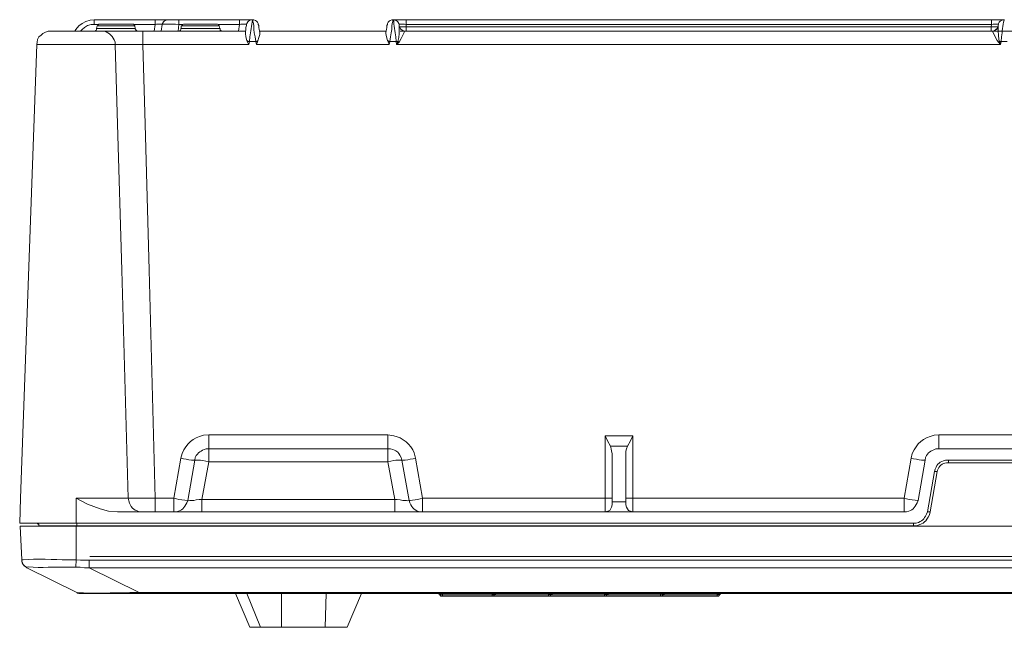
# Model space of a CAD drawing. Units: millimetres. Extents: x 14 to 253, y 8 to 371.
# Drawn here: x 14 to 84, y 175 to 219 of the extents above; entities that cross this region are included whole.
import ezdxf

# ---------------------------------------------------------------- set-up
doc = ezdxf.new("R2010")
doc.units = ezdxf.units.MM

msp = doc.modelspace()

# ---------------------------------------------------------------- linework, layer by layer
at = {"color": 98, "linetype": 'Continuous', "lineweight": 20, "true_color": 0x010202}
for p, q in [((19.561, 218.561, -1), (19.561, 218.594, -1)), ((19.561, 218.594, -1), (23.896, 218.594, -1)), ((23.896, 218.561, -1), (23.896, 218.594, -1)), ((23.896, 218.594, -1), (24.078, 218.594, -1)), ((24.79, 218.594, -1), (24.823, 218.594, -1)), ((25.418, 218.594, -1), (25.6, 218.594, -1)), ((25.6, 218.561, -1), (25.6, 218.594, -1)), ((25.6, 218.594, -1), (29.902, 218.594, -1)), ((29.902, 218.561, -1), (29.902, 218.594, -1)), ((29.902, 218.594, -1), (30.084, 218.594, -1)), ((30.746, 218.594, -1), (30.829, 218.594, -1)), ((30.779, 218.594, -1), (30.829, 218.594, -1)), ((30.829, 218.594, -1), (30.829, 218.561, -1)), ((30.829, 218.594, -1), (30.862, 218.594, -1)), ((30.928, 218.594, -1), (30.862, 218.594, -1)), ((40.806, 218.594, -1), (40.74, 218.594, -1)), ((40.806, 218.594, -1), (40.84, 218.594, -1)), ((40.889, 218.561, -1), (40.84, 218.594, -1)), ((40.922, 218.594, -1), (40.84, 218.594, -1)), ((40.84, 218.594, -1), (40.889, 218.594, -1)), ((41.584, 218.594, -1), (41.766, 218.594, -1)), ((41.766, 218.561, -1), (41.766, 218.594, -1)), ((41.766, 218.594, -1), (83.413, 218.594, -1)), ((83.413, 218.561, -1), (83.413, 218.594, -1)), ((83.413, 218.594, -1), (83.595, 218.594, -1)), ((84.224, 218.594, -1), (84.307, 218.594, -1)), ((84.257, 218.594, -1), (84.307, 218.594, -1)), ((84.307, 218.594, -1), (84.307, 218.561, -1)), ((84.307, 218.594, -1), (84.34, 218.594, -1)), ((19.561, 218.246, -1), (19.561, 218.313, -1)), ((19.875, 218.246, -1), (19.561, 218.246, -1)), ((19.776, 218.147, -1), (19.743, 217.965, -1)), ((19.743, 217.965, -1), (19.776, 217.965, -1)), ((19.809, 218.147, -1), (19.776, 218.147, -1)), ((19.991, 218.279, -1), (20.09, 218.279, -1)), ((20.802, 217.965, -1), (21.116, 217.965, -1)), ((21.116, 218.147, -1), (20.835, 218.147, -1)), ((22.457, 218.147, -1), (21.116, 218.147, -1)), ((21.116, 217.965, -1), (22.49, 217.965, -1)), ((22.241, 218.279, -1), (22.275, 218.279, -1)), ((23.896, 218.246, -1), (22.39, 218.246, -1)), ((22.49, 217.965, -1), (22.457, 218.147, -1)), ((23.83, 217.783, -1), (23.896, 218.246, -1)), ((23.896, 218.246, -1), (23.896, 218.313, -1)), ((24.012, 218.279, -1), (23.896, 218.246, -1)), ((24.326, 217.783, -1), (24.393, 218.246, -1)), ((24.393, 218.246, -1), (24.426, 218.313, -1)), ((24.426, 218.279, -1), (24.393, 218.246, -1)), ((25.6, 218.246, -1), (25.352, 218.279, -1)), ((25.6, 218.246, -1), (25.534, 217.783, -1)), ((25.6, 218.246, -1), (25.6, 218.313, -1)), ((25.882, 218.246, -1), (25.6, 218.246, -1)), ((25.766, 218.147, -1), (25.766, 217.965, -1)), ((25.815, 218.147, -1), (25.766, 218.147, -1)), ((25.766, 217.965, -1), (27.123, 217.965, -1)), ((25.981, 218.279, -1), (26.014, 218.279, -1)), ((27.123, 218.147, -1), (26.825, 218.147, -1)), ((28.463, 218.147, -1), (27.123, 218.147, -1)), ((27.123, 217.965, -1), (28.496, 217.965, -1)), ((28.248, 218.279, -1), (28.281, 218.279, -1)), ((29.902, 218.246, -1), (28.38, 218.246, -1)), ((28.496, 217.965, -1), (28.463, 218.147, -1)), ((29.836, 217.783, -1), (29.902, 218.246, -1)), ((29.902, 218.246, -1), (29.902, 218.313, -1)), ((30.002, 218.279, -1), (29.902, 218.246, -1)), ((30.399, 218.246, -1), (30.432, 218.313, -1)), ((31.243, 218.246, -1), (31.243, 218.313, -1)), ((40.426, 218.313, -1), (40.426, 218.246, -1)), ((41.27, 218.246, -1), (41.237, 218.313, -1)), ((41.303, 218.064, -1), (41.27, 218.097, -1)), ((41.27, 218.097, -1), (41.303, 218.097, -1)), ((41.766, 218.246, -1), (41.65, 218.279, -1)), ((41.7, 218.097, -1), (41.766, 218.097, -1)), ((41.766, 218.246, -1), (41.766, 218.313, -1)), ((41.766, 218.246, -1), (41.766, 218.097, -1)), ((83.413, 218.246, -1), (41.766, 218.246, -1)), ((41.766, 218.064, -1), (41.766, 218.097, -1)), ((41.766, 218.097, -1), (83.38, 218.097, -1)), ((83.38, 218.097, -1), (83.413, 218.246, -1)), ((83.38, 218.064, -1), (83.38, 218.097, -1)), ((83.38, 218.097, -1), (83.48, 218.097, -1)), ((83.413, 218.246, -1), (83.413, 218.313, -1)), ((83.529, 218.279, -1), (83.413, 218.246, -1)), ((83.844, 218.097, -1), (83.877, 218.097, -1)), ((83.877, 218.097, -1), (83.877, 218.114, -1)), ((83.877, 218.064, -1), (83.877, 218.097, -1)), ((83.91, 218.246, -1), (83.91, 218.313, -1)), ((16.45, 217.783, -1), (16.483, 217.783, -1)), ((19.991, 217.783, -1), (20.057, 217.783, -1)), ((20.272, 217.783, -1), (20.057, 217.783, -1)), ((20.057, 217.783, -1), (20.19, 217.783, -1)), ((22.887, 217.783, -1), (23.019, 217.783, -1)), ((23.019, 217.717, -1), (23.019, 217.783, -1)), ((23.019, 217.783, -1), (30.333, 217.783, -1)), ((30.647, 217.369, -1), (30.614, 217.038, -1)), ((31.309, 217.783, -1), (40.36, 217.783, -1)), ((41.055, 217.038, -1), (41.022, 217.369, -1)), ((41.65, 217.783, -1), (41.584, 217.783, -1)), ((41.65, 217.783, -1), (83.48, 217.783, -1)), ((41.766, 217.783, -1), (41.766, 217.816, -1)), ((83.38, 217.783, -1), (83.38, 217.816, -1)), ((83.48, 217.783, -1), (83.562, 217.783, -1)), ((84.125, 217.369, -1), (84.092, 217.038, -1)), ((15.474, 216.84, -1), (14.332, 184.541, -1)), ((15.54, 216.84, -1), (15.474, 216.84, -1)), ((21.05, 216.84, -1), (20.934, 216.84, -1)), ((21.05, 216.84, -1), (21.05, 217.005, -1)), ((23.019, 216.84, -1), (21.05, 216.84, -1)), ((23.019, 216.84, -1), (23.019, 217.005, -1)), ((30.581, 216.84, -1), (23.019, 216.84, -1)), ((30.581, 216.84, -1), (30.432, 217.088, -1)), ((30.614, 217.038, -1), (30.581, 216.84, -1)), ((31.061, 217.038, -1), (30.614, 217.038, -1)), ((31.11, 216.84, -1), (31.061, 217.038, -1)), ((31.21, 217.088, -1), (31.11, 216.84, -1)), ((40.558, 216.84, -1), (31.11, 216.84, -1)), ((40.558, 216.84, -1), (40.459, 217.088, -1)), ((40.591, 217.038, -1), (40.558, 216.84, -1)), ((41.055, 217.038, -1), (40.591, 217.038, -1)), ((41.088, 216.84, -1), (41.055, 217.038, -1)), ((41.17, 217.038, -1), (41.055, 217.038, -1)), ((41.088, 216.84, -1), (41.17, 217.038, -1)), ((41.27, 217.005, -1), (41.088, 216.84, -1)), ((84.059, 216.84, -1), (41.088, 216.84, -1)), ((84.059, 216.84, -1), (83.91, 217.005, -1)), ((83.976, 217.038, -1), (84.092, 217.038, -1)), ((83.976, 217.038, -1), (84.059, 216.84, -1)), ((84.092, 217.038, -1), (84.059, 216.84, -1)), ((84.538, 217.038, -1), (84.092, 217.038, -1)), ((27.718, 189.059, -1), (27.354, 189.025, -1)), ((27.718, 189.059, -1), (27.718, 188.843, -1)), ((27.718, 189.059, -1), (40.459, 189.059, -1)), ((40.889, 188.976, -1), (40.459, 189.059, -1)), ((40.459, 189.059, -1), (40.459, 188.843, -1)), ((55.913, 188.976, -1), (57.899, 188.976, -1)), ((57.899, 188.976, -1), (57.899, 184.541, -1)), ((79.674, 189.059, -1), (79.326, 189.025, -1)), ((79.674, 189.059, -1), (79.674, 188.843, -1)), ((79.674, 189.059, -1), (88.956, 189.059, -1)), ((27.536, 188.066, -1), (27.718, 188.066, -1)), ((27.718, 188.099, -1), (27.718, 188.066, -1)), ((27.718, 188.066, -1), (27.718, 188, -1)), ((40.459, 188.099, -1), (40.459, 188.066, -1)), ((40.459, 188.066, -1), (40.641, 188.066, -1)), ((42.428, 187.387, -1), (42.329, 187.785, -1)), ((57.502, 188.248, -1), (56.31, 188.248, -1)), ((79.674, 188.066, -1), (79.459, 188.066, -1)), ((79.674, 188.099, -1), (79.674, 188.066, -1)), ((79.674, 188.066, -1), (88.956, 188.066, -1)), ((25.236, 184.541, -1), (25.733, 187.387, -1)), ((25.815, 187.718, -1), (25.733, 187.387, -1)), ((25.733, 187.387, -1), (25.915, 187.354, -1)), ((26.229, 184.393, -1), (26.726, 187.255, -1)), ((26.692, 187.255, -1), (26.726, 187.255, -1)), ((26.726, 187.255, -1), (26.759, 187.437, -1)), ((26.792, 187.255, -1), (26.726, 187.255, -1)), ((27.718, 187.139, -1), (27.222, 184.459, -1)), ((27.718, 187.139, -1), (27.503, 187.189, -1)), ((27.718, 187.321, -1), (27.718, 187.139, -1)), ((40.459, 187.139, -1), (27.718, 187.139, -1)), ((40.459, 187.321, -1), (40.459, 187.139, -1)), ((40.674, 187.189, -1), (40.459, 187.139, -1)), ((40.955, 184.459, -1), (40.459, 187.139, -1)), ((41.452, 187.255, -1), (41.369, 187.255, -1)), ((41.419, 187.437, -1), (41.452, 187.255, -1)), ((41.452, 187.255, -1), (41.981, 184.393, -1)), ((41.485, 187.255, -1), (41.452, 187.255, -1)), ((42.428, 187.387, -1), (42.263, 187.354, -1)), ((42.428, 187.387, -1), (42.924, 184.541, -1)), ((56.41, 187.718, -1), (56.41, 184.293, -1)), ((57.402, 187.718, -1), (57.402, 184.293, -1)), ((77.208, 184.541, -1), (77.705, 187.387, -1)), ((77.771, 187.718, -1), (77.705, 187.387, -1)), ((77.705, 187.387, -1), (77.87, 187.354, -1)), ((78.185, 184.393, -1), (78.681, 187.255, -1)), ((78.648, 187.255, -1), (78.681, 187.255, -1)), ((78.714, 187.437, -1), (78.681, 187.255, -1)), ((80.137, 187.255, -1), (80.352, 187.255, -1)), ((80.352, 187.073, -1), (80.203, 187.073, -1)), ((88.294, 187.255, -1), (80.352, 187.255, -1)), ((80.352, 187.073, -1), (80.352, 187.255, -1)), ((88.294, 187.073, -1), (80.352, 187.073, -1)), ((79.359, 186.444, -1), (78.863, 183.582, -1)), ((79.541, 186.444, -1), (79.045, 183.582, -1)), ((79.359, 186.444, -1), (79.393, 186.61, -1)), ((79.541, 186.444, -1), (79.359, 186.444, -1)), ((79.575, 186.544, -1), (79.541, 186.444, -1)), ((14.332, 184.541, -1), (14.266, 182.771, -1)), ((18.287, 184.541, -1), (18.287, 182.771, -1)), ((18.287, 184.541, -1), (18.816, 184.541, -1)), ((21.778, 184.541, -1), (21.993, 184.541, -1)), ((21.993, 184.541, -1), (22.026, 184.359, -1)), ((21.993, 184.541, -1), (23.896, 184.541, -1)), ((23.896, 184.541, -1), (23.896, 184.359, -1)), ((23.896, 184.541, -1), (25.236, 184.541, -1)), ((25.236, 184.541, -1), (25.418, 184.492, -1)), ((25.236, 184.541, -1), (25.236, 184.359, -1)), ((26.229, 184.393, -1), (26.163, 184.21, -1)), ((26.196, 184.393, -1), (26.229, 184.393, -1)), ((27.222, 184.459, -1), (40.955, 184.459, -1)), ((27.222, 184.459, -1), (27.222, 184.293, -1)), ((40.955, 184.459, -1), (40.955, 184.293, -1)), ((41.981, 184.393, -1), (42.014, 184.21, -1)), ((42.047, 184.393, -1), (41.981, 184.393, -1)), ((42.924, 184.541, -1), (42.759, 184.492, -1)), ((42.924, 184.541, -1), (42.924, 184.359, -1)), ((42.924, 184.541, -1), (55.913, 184.541, -1)), ((55.913, 184.359, -1), (55.913, 184.541, -1)), ((55.996, 184.541, -1), (55.913, 184.541, -1)), ((56.41, 184.541, -1), (56.377, 184.541, -1)), ((56.41, 184.293, -1), (57.402, 184.293, -1)), ((56.41, 184.078, -1), (56.41, 184.293, -1)), ((57.436, 184.541, -1), (57.402, 184.541, -1)), ((57.402, 184.293, -1), (57.402, 184.078, -1)), ((57.899, 184.541, -1), (57.783, 184.541, -1)), ((57.899, 184.541, -1), (77.208, 184.541, -1)), ((77.208, 184.541, -1), (77.374, 184.492, -1)), ((77.208, 184.541, -1), (77.208, 184.359, -1)), ((78.185, 184.393, -1), (78.118, 184.21, -1)), ((78.152, 184.393, -1), (78.185, 184.393, -1)), ((77.208, 183.582, -1), (21.216, 183.582, -1)), ((22.771, 183.582, -1), (22.953, 183.582, -1)), ((23.896, 183.648, -1), (23.896, 183.582, -1)), ((25.236, 183.648, -1), (25.236, 183.582, -1)), ((25.418, 183.582, -1), (25.236, 183.582, -1)), ((27.222, 183.648, -1), (27.222, 183.582, -1)), ((40.955, 183.648, -1), (40.955, 183.582, -1)), ((42.792, 183.582, -1), (42.924, 183.582, -1)), ((42.924, 183.648, -1), (42.924, 183.582, -1)), ((55.913, 183.582, -1), (55.913, 183.648, -1)), ((77.208, 183.648, -1), (77.208, 183.582, -1)), ((77.374, 183.582, -1), (77.208, 183.582, -1)), ((78.797, 183.4, -1), (78.863, 183.582, -1)), ((79.045, 183.582, -1), (78.863, 183.582, -1)), ((79.045, 183.582, -1), (79.012, 183.367, -1)), ((14.299, 182.771, -1), (14.266, 182.771, -1)), ((14.332, 182.556, -1), (14.299, 182.556, -1)), ((14.415, 180.157, -1), (14.299, 182.556, -1)), ((15.673, 182.589, -1), (15.639, 182.589, -1)), ((15.639, 182.589, -1), (15.639, 182.556, -1)), ((18.287, 182.771, -1), (17.724, 182.771, -1)), ((18.287, 182.556, -1), (17.724, 182.556, -1)), ((18.32, 182.589, -1), (17.873, 182.589, -1)), ((77.87, 182.771, -1), (18.287, 182.771, -1)), ((18.287, 180.157, -1), (18.287, 182.556, -1)), ((150.376, 182.556, -1), (18.287, 182.556, -1)), ((18.32, 182.589, -1), (18.32, 182.771, -1)), ((77.87, 182.589, -1), (18.32, 182.589, -1)), ((18.32, 182.589, -1), (18.32, 182.556, -1)), ((77.87, 182.771, -1), (78.052, 182.771, -1)), ((77.87, 182.589, -1), (77.87, 182.771, -1)), ((78.085, 182.589, -1), (77.87, 182.589, -1)), ((14.415, 180.157, -1), (14.514, 180.157, -1)), ((14.415, 180.057, -1), (14.415, 180.157, -1)), ((17.658, 180.157, -1), (18.287, 180.157, -1)), ((18.287, 180.057, -1), (18.287, 180.157, -1)), ((19.213, 180.124, -1), (149.433, 180.124, -1)), ((19.213, 180.057, -1), (19.213, 180.124, -1)), ((150.376, 180.405, -1), (19.247, 180.405, -1)), ((14.763, 179.627, -1), (14.696, 179.66, -1)), ((14.763, 179.594, -1), (14.696, 179.66, -1)), ((14.862, 179.66, -1), (14.763, 179.627, -1)), ((14.763, 179.627, -1), (14.763, 179.594, -1)), ((18.32, 177.824, -1), (14.763, 179.594, -1)), ((18.254, 179.627, -1), (17.691, 179.627, -1)), ((18.254, 179.627, -1), (18.254, 179.66, -1)), ((19.213, 179.594, -1), (19.213, 179.66, -1)), ((149.433, 179.594, -1), (19.213, 179.594, -1)), ((19.213, 179.594, -1), (22.771, 177.824, -1)), ((18.32, 177.824, -1), (18.353, 177.824, -1)), ((22.109, 177.824, -1), (22.771, 177.824, -1)), ((22.771, 177.757, -1), (22.142, 177.757, -1)), ((22.771, 177.824, -1), (145.859, 177.824, -1)), ((30.647, 175.358, -1), (29.621, 177.757, -1)), ((31.392, 175.358, -1), (30.432, 177.757, -1)), ((32.897, 175.358, -1), (32.897, 177.757, -1)), ((36.074, 177.757, -1), (36.008, 175.358, -1)), ((38.589, 177.757, -1), (37.563, 175.358, -1)), ((44.347, 177.757, -1), (44.347, 177.658, -1)), ((47.872, 177.575, -1), (44.347, 177.575, -1)), ((47.872, 177.757, -1), (47.872, 177.658, -1)), ((47.872, 177.658, -1), (47.872, 177.575, -1)), ((51.893, 177.575, -1), (47.872, 177.575, -1)), ((48.054, 177.658, -1), (51.893, 177.658, -1)), ((51.893, 177.658, -1), (51.893, 177.575, -1)), ((55.88, 177.575, -1), (51.893, 177.575, -1)), ((52.041, 177.658, -1), (55.88, 177.658, -1)), ((55.88, 177.757, -1), (55.88, 177.658, -1)), ((55.88, 177.658, -1), (56.062, 177.658, -1)), ((55.88, 177.658, -1), (55.88, 177.575, -1)), ((59.868, 177.575, -1), (55.88, 177.575, -1)), ((56.062, 177.658, -1), (59.868, 177.658, -1)), ((59.868, 177.757, -1), (59.868, 177.658, -1)), ((59.868, 177.658, -1), (59.868, 177.575, -1)), ((63.889, 177.575, -1), (59.868, 177.575, -1)), ((60.05, 177.658, -1), (63.889, 177.658, -1)), ((63.889, 177.757, -1), (63.889, 177.658, -1)), ((63.889, 177.658, -1), (64.071, 177.658, -1)), ((63.889, 177.658, -1), (63.889, 177.575, -1)), ((30.647, 175.358, -1), (31.392, 175.358, -1)), ((32.897, 175.358, -1), (31.392, 175.358, -1)), ((33.261, 175.358, -1), (32.897, 175.358, -1)), ((36.008, 175.358, -1), (35.909, 175.358, -1)), ((37.563, 175.358, -1), (36.008, 175.358, -1))]:
    msp.add_line(p, q, dxfattribs=at)
at = {"color": 98, "linetype": 'Continuous', "lineweight": 20, "true_color": 0x010202, "elevation": -1}
for points in [[(18.188, 217.783), (18.254, 217.899), (18.469, 218.147), (18.717, 218.313), (18.965, 218.461), (19.28, 218.561), (19.561, 218.594)], [(24.757, 218.594), (24.823, 218.594), (24.856, 218.594)], [(31.061, 217.038), (31.028, 217.369), (30.961, 217.651), (30.928, 217.899), (30.928, 218.147), (30.895, 218.313), (30.862, 218.461), (30.862, 218.594)], [(40.806, 218.594), (40.806, 218.461), (40.773, 218.313), (40.74, 218.147), (40.74, 217.899), (40.707, 217.651), (40.641, 217.369), (40.591, 217.038)], [(19.561, 218.246), (19.346, 218.246), (19.098, 218.18), (18.883, 218.031), (18.717, 217.899), (18.601, 217.783)], [(19.743, 217.965), (19.743, 217.899), (19.71, 217.849), (19.71, 217.816), (19.66, 217.816), (19.627, 217.783), (19.561, 217.783)], [(19.991, 218.279), (19.908, 218.279), (19.875, 218.246), (19.842, 218.246), (19.842, 218.213), (19.809, 218.18), (19.809, 218.147), (19.776, 218.147)], [(22.457, 218.147), (22.457, 218.18), (22.423, 218.213), (22.39, 218.246), (22.357, 218.279), (22.275, 218.279)], [(22.705, 217.783), (22.639, 217.783), (22.589, 217.816), (22.556, 217.816), (22.523, 217.849), (22.523, 217.899), (22.49, 217.932), (22.49, 217.965)], [(24.393, 218.246), (24.393, 218.279), (24.359, 218.279)], [(25.766, 217.965), (25.733, 217.932), (25.733, 217.899), (25.7, 217.849), (25.7, 217.816), (25.667, 217.816), (25.633, 217.783), (25.567, 217.783)], [(25.981, 218.279), (25.915, 218.279), (25.882, 218.246), (25.849, 218.246), (25.849, 218.213), (25.815, 218.18), (25.815, 218.147), (25.766, 218.147)], [(28.463, 218.147), (28.463, 218.18), (28.413, 218.213), (28.38, 218.246), (28.347, 218.279), (28.281, 218.279)], [(28.711, 217.783), (28.628, 217.783), (28.595, 217.816), (28.562, 217.816), (28.529, 217.849), (28.529, 217.932), (28.496, 217.965)], [(30.333, 217.717), (30.366, 217.899), (30.366, 218.031), (30.399, 218.18), (30.399, 218.246)], [(30.399, 218.246), (30.399, 218.279), (30.366, 218.279)], [(31.243, 218.246), (31.276, 218.18), (31.276, 218.031), (31.309, 217.899), (31.359, 217.717)], [(40.31, 217.717), (40.36, 217.899), (40.393, 218.031), (40.393, 218.18), (40.426, 218.246)], [(41.17, 217.038), (41.237, 217.32), (41.27, 217.618), (41.27, 218.097)], [(41.303, 218.279), (41.27, 218.279), (41.27, 218.246)], [(41.27, 218.246), (41.27, 218.097), (41.27, 218.114)], [(41.65, 217.783), (41.584, 217.783), (41.551, 217.816), (41.419, 217.899), (41.369, 217.932), (41.336, 217.998), (41.303, 218.031), (41.27, 218.097)], [(83.48, 217.783), (83.562, 217.783), (83.628, 217.816), (83.662, 217.849), (83.728, 217.899), (83.844, 217.998), (83.844, 218.031), (83.877, 218.097)], [(83.91, 218.246), (83.91, 218.279), (83.877, 218.279)], [(83.877, 218.097), (83.877, 218.213), (83.91, 218.246)], [(83.877, 218.097), (83.877, 217.783), (83.91, 217.502), (83.943, 217.187), (83.976, 217.038)], [(16.45, 217.783), (16.285, 217.783), (16.103, 217.717), (15.921, 217.618), (15.788, 217.502), (15.639, 217.369), (15.54, 217.187), (15.507, 217.005), (15.474, 216.84)], [(30.432, 217.088), (30.432, 217.121), (30.366, 217.369), (30.333, 217.618), (30.333, 217.717)], [(31.359, 217.717), (31.359, 217.535), (31.276, 217.32), (31.21, 217.088)], [(40.459, 217.088), (40.426, 217.121), (40.36, 217.369), (40.31, 217.618), (40.31, 217.717)], [(41.65, 217.783), (41.617, 217.684), (41.518, 217.502), (41.419, 217.254), (41.27, 217.005)], [(83.91, 217.005), (83.81, 217.121), (83.48, 217.75), (83.48, 217.783)], [(21.993, 184.541), (21.53, 200.773), (21.216, 211.148), (21.05, 216.84)], [(23.019, 216.84), (23.201, 211.148), (23.482, 200.773), (23.896, 184.541)], [(30.432, 217.088), (30.498, 217.088), (30.498, 217.038), (30.614, 217.038)], [(31.21, 217.088), (31.177, 217.088), (31.143, 217.038), (31.061, 217.038)], [(40.591, 217.038), (40.525, 217.038), (40.492, 217.088), (40.459, 217.088)], [(41.27, 217.005), (41.237, 217.005), (41.204, 217.038), (41.17, 217.038)], [(83.91, 217.005), (83.943, 217.005), (83.943, 217.038), (83.976, 217.038)], [(55.913, 184.541), (55.913, 188.976), (56.095, 188.628), (56.31, 188.248)], [(57.502, 188.248), (57.717, 188.628), (57.899, 188.976)], [(27.718, 188.066), (40.459, 188.066), (40.459, 188)], [(56.31, 188.248), (56.343, 188.066), (56.377, 187.884), (56.41, 187.718)], [(57.402, 187.718), (57.402, 187.884), (57.436, 188.066), (57.502, 188.248)], [(21.216, 183.582), (20.587, 183.615), (19.991, 183.797), (19.098, 184.111), (18.287, 184.541)], [(27.222, 184.459), (27.04, 184.459), (26.825, 184.426), (26.659, 184.393), (26.378, 184.393), (26.295, 184.359), (26.229, 184.393)], [(41.981, 184.393), (41.948, 184.393), (41.865, 184.359), (41.799, 184.393), (41.518, 184.393), (41.336, 184.426), (41.121, 184.459), (40.955, 184.459)], [(57.899, 184.541), (57.899, 183.863), (57.899, 183.731), (57.899, 183.582)], [(56.41, 184.078), (56.377, 183.896), (56.244, 183.681), (55.946, 183.582), (55.913, 183.582)], [(57.899, 183.582), (57.866, 183.582), (57.584, 183.681), (57.436, 183.896), (57.402, 184.078)], [(15.424, 182.771), (15.54, 182.771), (15.54, 182.738), (15.573, 182.705), (15.606, 182.705), (15.639, 182.672), (15.639, 182.589)], [(14.415, 180.057), (14.415, 180.124), (14.415, 180.157)], [(18.287, 180.157), (18.601, 180.124), (19.213, 180.124)], [(19.213, 179.594), (18.883, 179.594), (18.568, 179.627), (18.254, 179.627)], [(18.601, 177.757), (18.568, 177.757), (18.469, 177.757), (18.436, 177.791), (18.353, 177.791), (18.32, 177.824)], [(145.859, 177.757), (22.771, 177.757), (22.771, 177.824)], [(44.165, 177.658), (44.165, 177.691), (44.132, 177.724), (44.099, 177.724), (44.066, 177.757), (43.983, 177.757)], [(44.347, 177.658), (44.265, 177.691), (44.165, 177.691), (44.165, 177.658)], [(44.165, 177.658), (44.347, 177.658), (44.347, 177.575)], [(44.347, 177.575), (44.232, 177.575), (44.198, 177.609), (44.165, 177.658)], [(44.347, 177.658), (47.872, 177.658), (48.054, 177.658)], [(48.054, 177.658), (48.054, 177.691), (47.938, 177.691), (47.872, 177.658)], [(48.054, 177.658), (47.971, 177.575), (47.872, 177.575)], [(48.219, 177.757), (48.153, 177.757), (48.12, 177.724), (48.087, 177.724), (48.054, 177.691), (48.054, 177.658)], [(51.893, 177.757), (51.893, 177.658), (52.041, 177.658), (52.041, 177.609), (52.008, 177.609), (51.959, 177.575), (51.893, 177.575)], [(52.041, 177.658), (52.075, 177.691), (51.926, 177.691), (51.893, 177.658)], [(52.207, 177.757), (52.141, 177.757), (52.141, 177.724), (52.075, 177.724), (52.075, 177.691), (52.041, 177.658)], [(56.062, 177.658), (56.062, 177.691), (55.913, 177.691), (55.88, 177.658)], [(56.062, 177.658), (56.029, 177.658), (56.029, 177.609), (55.996, 177.609), (55.996, 177.575), (55.88, 177.575)], [(56.244, 177.757), (56.161, 177.757), (56.128, 177.724), (56.095, 177.724), (56.062, 177.691), (56.062, 177.658)], [(60.05, 177.658), (60.05, 177.691), (59.951, 177.691), (59.868, 177.658)], [(59.868, 177.658), (60.05, 177.658), (59.984, 177.575), (59.868, 177.575)], [(60.232, 177.757), (60.149, 177.757), (60.116, 177.724), (60.083, 177.724), (60.083, 177.691), (60.05, 177.658)], [(64.071, 177.658), (64.071, 177.691), (63.938, 177.691), (63.889, 177.658)], [(64.071, 177.658), (64.038, 177.658), (64.038, 177.609), (64.004, 177.609), (64.004, 177.575), (63.889, 177.575)], [(64.253, 177.757), (64.137, 177.757), (64.137, 177.724), (64.104, 177.724), (64.071, 177.691), (64.071, 177.658)]]:
    msp.add_lwpolyline(points, dxfattribs=at)
at = {"color": 8, "linetype": 'Continuous', "lineweight": 15, "elevation": -1}
msp.add_lwpolyline([(41.336, 217.783), (163.365, 217.783), (163.365, 217.783)], dxfattribs=at)
at = {"color": 98, "linetype": 'Continuous', "lineweight": 20, "true_color": 0x010202, "elevation": -1}
msp.add_lwpolyline([(17.228, 178.353), (17.228, 178.353)], close=True, dxfattribs=at)
at = {"color": 98, "linetype": 'Continuous', "lineweight": 20, "true_color": 0x010202}
for points in [[(24.078, 218.594, -1), (24.31, 218.594, -1), (24.558, 218.594, -1), (24.79, 218.594, -1)], [(24.426, 218.313, -1), (24.541, 218.561, -1), (24.508, 218.461, -1), (24.757, 218.594, -1)], [(24.856, 218.594, -1), (25.038, 218.594, -1), (25.236, 218.594, -1), (25.418, 218.594, -1)], [(30.084, 218.594, -1), (30.316, 218.594, -1), (30.548, 218.594, -1), (30.779, 218.594, -1)], [(30.432, 218.313, -1), (30.548, 218.561, -1), (30.515, 218.461, -1), (30.746, 218.594, -1)], [(31.243, 218.313, -1), (31.193, 218.495, -1), (31.077, 218.511, -1), (30.928, 218.594, -1)], [(40.74, 218.594, -1), (40.591, 218.511, -1), (40.476, 218.495, -1), (40.426, 218.313, -1)], [(40.889, 218.594, -1), (41.121, 218.594, -1), (41.353, 218.594, -1), (41.584, 218.594, -1)], [(41.237, 218.313, -1), (41.121, 218.561, -1), (41.154, 218.461, -1), (40.922, 218.594, -1)], [(83.595, 218.594, -1), (83.81, 218.594, -1), (84.042, 218.594, -1), (84.257, 218.594, -1)], [(83.91, 218.313, -1), (83.959, 218.495, -1), (84.075, 218.511, -1), (84.224, 218.594, -1)], [(19.561, 218.313, -1), (19.561, 218.395, -1), (19.561, 218.478, -1), (19.561, 218.561, -1)], [(19.776, 217.965, -1), (20.107, 217.965, -1), (20.454, 217.965, -1), (20.802, 217.965, -1)], [(20.835, 218.147, -1), (20.488, 218.147, -1), (20.157, 218.147, -1), (19.809, 218.147, -1)], [(20.09, 218.279, -1), (20.802, 218.279, -1), (21.53, 218.279, -1), (22.241, 218.279, -1)], [(23.896, 218.313, -1), (23.896, 218.395, -1), (23.896, 218.478, -1), (23.896, 218.561, -1)], [(24.359, 218.279, -1), (24.244, 218.279, -1), (24.128, 218.279, -1), (24.012, 218.279, -1)], [(25.352, 218.279, -1), (25.038, 218.279, -1), (24.74, 218.279, -1), (24.426, 218.279, -1)], [(25.6, 218.313, -1), (25.6, 218.395, -1), (25.6, 218.478, -1), (25.6, 218.561, -1)], [(26.825, 218.147, -1), (26.494, 218.147, -1), (26.146, 218.147, -1), (25.815, 218.147, -1)], [(26.014, 218.279, -1), (26.759, 218.279, -1), (27.503, 218.279, -1), (28.248, 218.279, -1)], [(29.902, 218.313, -1), (29.902, 218.395, -1), (29.902, 218.478, -1), (29.902, 218.561, -1)], [(30.366, 218.279, -1), (30.25, 218.279, -1), (30.134, 218.279, -1), (30.002, 218.279, -1)], [(30.829, 218.561, -1), (30.746, 218.197, -1), (30.697, 217.733, -1), (30.647, 217.369, -1)], [(41.022, 217.369, -1), (41.005, 217.733, -1), (40.856, 218.213, -1), (40.889, 218.561, -1)], [(41.65, 218.279, -1), (41.535, 218.279, -1), (41.419, 218.279, -1), (41.303, 218.279, -1)], [(41.303, 218.097, -1), (41.435, 218.097, -1), (41.568, 218.097, -1), (41.7, 218.097, -1)], [(41.584, 217.783, -1), (41.435, 217.932, -1), (41.419, 217.783, -1), (41.303, 218.064, -1)], [(41.766, 218.313, -1), (41.766, 218.395, -1), (41.766, 218.478, -1), (41.766, 218.561, -1)], [(41.766, 217.816, -1), (41.766, 217.899, -1), (41.766, 217.982, -1), (41.766, 218.064, -1)], [(83.38, 217.816, -1), (83.38, 217.899, -1), (83.38, 217.982, -1), (83.38, 218.064, -1)], [(83.413, 218.313, -1), (83.413, 218.395, -1), (83.413, 218.478, -1), (83.413, 218.561, -1)], [(83.48, 218.097, -1), (83.612, 218.097, -1), (83.728, 218.097, -1), (83.844, 218.097, -1)], [(83.877, 218.279, -1), (83.761, 218.279, -1), (83.645, 218.279, -1), (83.529, 218.279, -1)], [(83.562, 217.783, -1), (83.711, 217.866, -1), (83.827, 217.899, -1), (83.877, 218.064, -1)], [(84.307, 218.561, -1), (84.224, 218.197, -1), (84.174, 217.733, -1), (84.125, 217.369, -1)], [(16.483, 217.783, -1), (17.658, 217.783, -1), (18.816, 217.783, -1), (19.991, 217.783, -1)], [(20.19, 217.783, -1), (21.083, 217.783, -1), (21.977, 217.783, -1), (22.887, 217.783, -1)], [(21.05, 217.005, -1), (20.885, 217.436, -1), (20.686, 217.634, -1), (20.272, 217.783, -1)], [(23.019, 217.005, -1), (23.019, 217.254, -1), (23.019, 217.485, -1), (23.019, 217.717, -1)], [(20.934, 216.84, -1), (19.131, 216.84, -1), (17.344, 216.84, -1), (15.54, 216.84, -1)], [(27.354, 189.025, -1), (26.527, 188.827, -1), (26.18, 188.463, -1), (25.815, 187.718, -1)], [(27.718, 188.843, -1), (27.718, 188.595, -1), (27.718, 188.347, -1), (27.718, 188.099, -1)], [(40.459, 188.843, -1), (40.459, 188.595, -1), (40.459, 188.347, -1), (40.459, 188.099, -1)], [(42.329, 187.785, -1), (42.114, 188.364, -1), (41.501, 188.877, -1), (40.889, 188.976, -1)], [(79.326, 189.025, -1), (78.499, 188.827, -1), (78.135, 188.463, -1), (77.771, 187.718, -1)], [(79.674, 188.843, -1), (79.674, 188.595, -1), (79.674, 188.347, -1), (79.674, 188.099, -1)], [(26.759, 187.437, -1), (26.957, 187.851, -1), (27.139, 187.9, -1), (27.536, 188.066, -1)], [(27.718, 188, -1), (27.718, 187.768, -1), (27.718, 187.553, -1), (27.718, 187.321, -1)], [(40.459, 188, -1), (40.459, 187.768, -1), (40.459, 187.553, -1), (40.459, 187.321, -1)], [(40.641, 188.066, -1), (41.154, 187.851, -1), (41.121, 187.967, -1), (41.419, 187.437, -1)], [(79.459, 188.066, -1), (79.012, 187.851, -1), (78.946, 187.867, -1), (78.714, 187.437, -1)], [(25.915, 187.354, -1), (26.18, 187.321, -1), (26.428, 187.222, -1), (26.692, 187.255, -1)], [(27.503, 187.189, -1), (27.156, 187.255, -1), (27.123, 187.255, -1), (26.792, 187.255, -1)], [(41.369, 187.255, -1), (41.038, 187.255, -1), (41.005, 187.255, -1), (40.674, 187.189, -1)], [(42.263, 187.354, -1), (41.915, 187.305, -1), (41.832, 187.238, -1), (41.485, 187.255, -1)], [(77.87, 187.354, -1), (78.168, 187.305, -1), (78.35, 187.238, -1), (78.648, 187.255, -1)], [(79.393, 186.61, -1), (79.591, 187.073, -1), (79.707, 187.09, -1), (80.137, 187.255, -1)], [(80.203, 187.073, -1), (79.905, 187.023, -1), (79.674, 186.825, -1), (79.575, 186.544, -1)], [(18.816, 184.541, -1), (19.809, 184.541, -1), (20.802, 184.541, -1), (21.778, 184.541, -1)], [(22.026, 184.359, -1), (22.175, 183.896, -1), (22.324, 183.714, -1), (22.771, 183.582, -1)], [(23.896, 184.359, -1), (23.896, 184.128, -1), (23.896, 183.896, -1), (23.896, 183.648, -1)], [(25.236, 184.359, -1), (25.236, 184.128, -1), (25.236, 183.896, -1), (25.236, 183.648, -1)], [(25.418, 184.492, -1), (25.617, 184.459, -1), (25.997, 184.393, -1), (26.196, 184.393, -1)], [(27.222, 184.293, -1), (27.222, 184.078, -1), (27.222, 183.863, -1), (27.222, 183.648, -1)], [(40.955, 184.293, -1), (40.955, 184.078, -1), (40.955, 183.863, -1), (40.955, 183.648, -1)], [(42.759, 184.492, -1), (42.511, 184.442, -1), (42.279, 184.426, -1), (42.047, 184.393, -1)], [(42.924, 184.359, -1), (42.924, 184.128, -1), (42.924, 183.896, -1), (42.924, 183.648, -1)], [(55.913, 183.648, -1), (55.913, 183.896, -1), (55.913, 184.128, -1), (55.913, 184.359, -1)], [(56.377, 184.541, -1), (56.244, 184.541, -1), (56.112, 184.541, -1), (55.996, 184.541, -1)], [(57.783, 184.541, -1), (57.667, 184.541, -1), (57.551, 184.541, -1), (57.436, 184.541, -1)], [(77.208, 184.359, -1), (77.208, 184.128, -1), (77.208, 183.896, -1), (77.208, 183.648, -1)], [(77.374, 184.492, -1), (77.572, 184.459, -1), (77.953, 184.393, -1), (78.152, 184.393, -1)], [(26.163, 184.21, -1), (25.964, 183.863, -1), (25.832, 183.648, -1), (25.418, 183.582, -1)], [(42.014, 184.21, -1), (42.213, 183.846, -1), (42.362, 183.631, -1), (42.792, 183.582, -1)], [(78.118, 184.21, -1), (77.936, 183.863, -1), (77.804, 183.648, -1), (77.374, 183.582, -1)], [(78.052, 182.771, -1), (78.516, 182.92, -1), (78.582, 183.019, -1), (78.797, 183.4, -1)], [(79.012, 183.367, -1), (78.714, 182.854, -1), (78.648, 182.771, -1), (78.085, 182.589, -1)], [(17.724, 182.771, -1), (16.583, 182.771, -1), (15.441, 182.771, -1), (14.299, 182.771, -1)], [(17.724, 182.556, -1), (16.599, 182.556, -1), (15.474, 182.556, -1), (14.332, 182.556, -1)], [(17.873, 182.589, -1), (17.129, 182.589, -1), (16.401, 182.589, -1), (15.673, 182.589, -1)], [(14.696, 179.66, -1), (14.547, 179.743, -1), (14.481, 179.908, -1), (14.415, 180.057, -1)], [(14.696, 179.66, -1), (14.531, 179.726, -1), (14.448, 179.892, -1), (14.415, 180.057, -1)], [(14.514, 180.157, -1), (15.424, 180.239, -1), (16.732, 180.19, -1), (17.658, 180.157, -1)], [(18.254, 179.66, -1), (18.237, 180.008, -1), (18.303, 179.76, -1), (18.287, 180.057, -1)], [(19.213, 179.66, -1), (19.213, 179.793, -1), (19.213, 179.925, -1), (19.213, 180.057, -1)], [(17.691, 179.627, -1), (16.748, 179.693, -1), (15.855, 179.561, -1), (14.862, 179.66, -1)], [(18.353, 177.824, -1), (19.561, 177.741, -1), (20.901, 177.824, -1), (22.109, 177.824, -1)], [(22.142, 177.757, -1), (20.967, 177.757, -1), (19.776, 177.757, -1), (18.601, 177.757, -1)], [(35.909, 175.358, -1), (35.015, 175.358, -1), (34.138, 175.358, -1), (33.261, 175.358, -1)]]:
    msp.add_open_spline(points, degree=3, dxfattribs=at)

doc.saveas('drawing.dxf')
